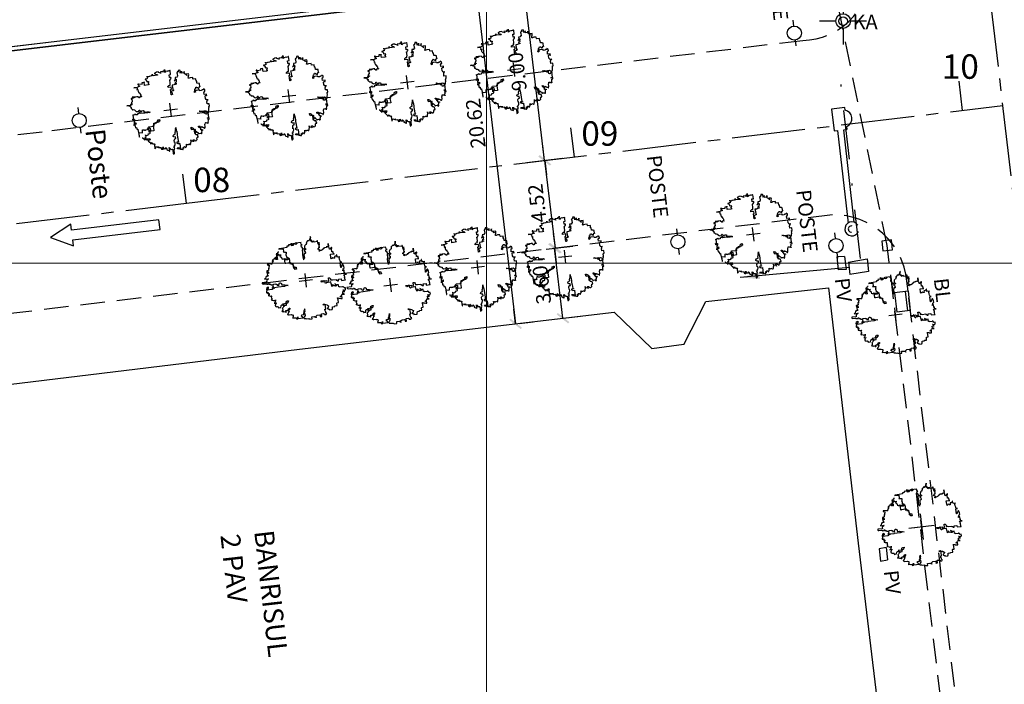
# Model space of a CAD drawing. Units: millimetres. Extents: x 183392 to 185350, y 1678162 to 1678787.
# Drawn here: x 184576 to 184626, y 1678228 to 1678262 of the extents above; entities that cross this region are included whole.
import ezdxf
from ezdxf.enums import TextEntityAlignment as Align

# ---------------------------------------------------------------- set-up
doc = ezdxf.new("R2010")
doc.units = ezdxf.units.MM
doc.header["$LTSCALE"] = 5
doc.header["$MEASUREMENT"] = 0
for name, pattern in [('CENTER2', [1.125, 0.75, -0.125, 0.125, -0.125]), ('DASHDOT', [1, 0.5, -0.25, 0, -0.25]), ('DASHED2', [0.375, 0.25, -0.125]), ('HIDDEN', [0.375, 0.25, -0.125])]:
    doc.linetypes.add(name, pattern=pattern)
doc.layers.get('DEFPOINTS').update_dxf_attribs({"color": 8})
doc.layers.add('GEO-MEIO-FIO', color=162, linetype='Continuous', lineweight=0)
doc.layers.add('TOP-MALHA', color=8, linetype='Continuous', lineweight=0)
for name, color, linetype in [('PLUVIAL', 9, 'Continuous'), ('TOP-ALINHAMENTO_EXISTENTE', 8, 'Continuous'), ('TOP-CADASTROS', 8, 'Continuous'), ('TOP-COTAS', 8, 'Continuous'), ('TOP-EIXO_PROJETADO', 170, 'CENTER2'), ('TOP-EQUIPAMENTOS_PÚBLICO', 9, 'Continuous'), ('TOP-ESTACAS', 170, 'Continuous'), ('TOP-ESTAÇÕES', 8, 'Continuous'), ('TOP-HACHURA_PISTAS', 254, 'Continuous'), ('TOP-IDENTIFICAÇÃO_PRÉDIOS', 254, 'Continuous'), ('TOP-LEVANTADO', 8, 'Continuous'), ('TOP-MEIO_FIO', 8, 'HIDDEN'), ('TOP-PRÉDIOS', 8, 'Continuous'), ('TOP-PV_GÁS', 9, 'DASHED2'), ('TOP-VEGETAÇÃO_EXTERNA', 254, 'Continuous')]:
    doc.layers.add(name, color=color, linetype=linetype)
doc.styles.add('ROMANS', font='romans.shx', dxfattribs={"height": 1})
doc.styles.add('SANSSERIF', font='sanss___.ttf', dxfattribs={"height": 1})
doc.styles.add('SANSSERIFBOLD', font='sanssb__.ttf', dxfattribs={"height": 1.5})
doc.styles.add('SANSSERIFITALIC', font='sansso__.ttf', dxfattribs={"height": 0.75})
doc.linetypes.add('GRADIL_LINE', pattern='A,0.25,-0.025,["XX",ROMANS,S=0.2,R=0,X=-0.1,Y=-0.1],-0.21,1', length=1.485)
doc.dimstyles.new('COTAS-500', dxfattribs={"dimscale": 500, "dimtxt": 0.002, "dimasz": 0.0015, "dimexe": 0.0018, "dimexo": 0.0006, "dimgap": 0.0005, "dimtad": 1, "dimzin": 0, "dimdsep": 46, "dimtxsty": 'SANSSERIFITALIC', "dimblk": 'ARCHTICK', "dimblk1": 'ARCHTICK', "dimblk2": 'ARCHTICK', "dimcen": 0.0009, "dimclrd": 8, "dimclre": 8, "dimclrt": 8, "dimaunit": 1, "dimadec": 0, "dimazin": 0, "dimtfac": 1, "dimtdec": 4, "dimtix": 1, "dimtofl": 0, "dimtmove": 2, "dimatfit": 3, "dimldrblk": 'ARCHTICK', "dimfxl": 0, "dimtolj": 1, "dimtzin": 0, "dimarcsym": 0})

# ---------------------------------------------------------------- blocks, each defined once
blk = doc.blocks.new('IDENT')
at = {"style": 'SANSSERIFBOLD'}
blk.add_attdef('NÚMERODOPRÉDIO', (0, 0), '', height=1.25, dxfattribs=at)
at = {"color": 8}
for tag, p, height, style in [('TIPODECONSTRUÇÃO', (0, -1.739), 1, 'SANSSERIFBOLD'), ('NÚMERODEPAVIMENTOS', (0, -3.16), 1, 'SANSSERIFBOLD'), ('NÚMERODEPAVIMENTOS', (0, -4.582), 1, 'SANSSERIFBOLD'), ('OBS1', (0, -5.924), 0.75, 'SANSSERIF'), ('OBS2', (0, -6.958), 0.75, 'SANSSERIF')]:
    blk.add_attdef(tag, p, '', height=height, dxfattribs=dict(at, style=style))
blk = doc.blocks.new('SETA')
at = {"color": 0, "linetype": 'ByBlock'}
blk.add_solid([(0.1013, -0.0026), (0.095, -0.0353), (0, 0)], dxfattribs=at)
blk = doc.blocks.new('DIRECAO')
at = {"layer": 'TOP-CADASTROS'}
blk.add_line((0, 0), (0.19, -1.108), dxfattribs=at)
at = {"layer": 'TOP-CADASTROS', "xscale": 2, "yscale": 2, "zscale": 2, "rotation": 110.4446538610254}
blk.add_blockref('SETA', (0.19, -1.108), dxfattribs=at)
blk = doc.blocks.new('POSTE')
at = {"color": 8}
for p, q in [((-0.00133, 0), (-0.00072, 0)), ((0.00072, 0), (0.0013, 0))]:
    blk.add_line(p, q, dxfattribs=at)
blk.add_circle((0, 0), 0.00072, dxfattribs=at)
at = {"color": 8, "style": 'SANSSERIFITALIC'}
blk.add_text('Poste', height=0.002, dxfattribs=at).set_placement((0.00103, 0.00051))
blk = doc.blocks.new('Estação')
at = {"color": 7}
for p, q in [((0, 0.00241), (0, 0.00075)), ((-0.00075, 0), (-0.00241, 0)), ((0.00241, 0), (0.00075, 0)), ((0, -0.00075), (0, -0.00241))]:
    blk.add_line(p, q, dxfattribs=at)
blk.add_circle((0, 0), 0.00075, dxfattribs=at)
at = {"color": 8}
blk.add_circle((0, 0), 0.000437, dxfattribs=at)
at = {"color": 8, "style": 'SANSSERIFITALIC'}
blk.add_attdef('ESTAÇÃO', (0.00095, 0.00087), '', height=0.0015, dxfattribs=at)
blk = doc.blocks.new('ARVNAT')
at = {"color": 8, "linetype": 'Continuous'}
for p, q in [((0.175, 0), (-0.175, 0)), ((0, -0.175), (0, 0.175))]:
    blk.add_line(p, q, dxfattribs=at)
at = {"color": 60}
blk.add_lwpolyline([(-0.795, -0.609), (-0.795, -0.631), (-0.787, -0.631), (-0.772, -0.639), (-0.772, -0.654), (-0.758, -0.654), (-0.758, -0.639), (-0.758, -0.676), (-0.735, -0.676), (-0.735, -0.661), (-0.721, -0.661), (-0.721, -0.676), (-0.684, -0.676), (-0.684, -0.668), (-0.669, -0.668), (-0.669, -0.697), (-0.654, -0.697), (-0.654, -0.661), (-0.61, -0.661), (-0.61, -0.683), (-0.625, -0.683), (-0.625, -0.697), (-0.617, -0.697), (-0.617, -0.705), (-0.662, -0.705), (-0.662, -0.72), (-0.647, -0.727), (-0.64, -0.749), (-0.632, -0.749), (-0.632, -0.757), (-0.625, -0.757), (-0.617, -0.764), (-0.61, -0.772), (-0.61, -0.794), (-0.588, -0.794), (-0.588, -0.787), (-0.58, -0.779), (-0.573, -0.772), (-0.573, -0.801), (-0.566, -0.801), (-0.566, -0.794), (-0.551, -0.794), (-0.551, -0.801), (-0.543, -0.808), (-0.521, -0.808), (-0.514, -0.816), (-0.499, -0.83), (-0.514, -0.823), (-0.514, -0.934), (-0.506, -0.934), (-0.499, -0.926), (-0.492, -0.912), (-0.492, -0.89), (-0.455, -0.89), (-0.455, -0.897), (-0.448, -0.905), (-0.418, -0.905), (-0.418, -0.89), (-0.418, -0.912), (-0.411, -0.919), (-0.359, -0.919), (-0.359, -0.934), (-0.351, -0.941), (-0.314, -0.941), (-0.351, -0.941), (-0.351, -0.963), (-0.345, -0.963), (-0.337, -0.97), (-0.308, -0.97), (-0.3, -0.963), (-0.3, -0.912), (-0.3, -0.919), (-0.292, -0.941), (-0.285, -0.948), (-0.285, -0.956), (-0.277, -0.963), (-0.24, -0.963), (-0.234, -0.97), (-0.234, -0.941), (-0.226, -0.941), (-0.219, -0.956), (-0.211, -0.978), (-0.211, -1), (-0.197, -1.008), (-0.167, -1.023), (-0.152, -1.037), (-0.145, -1.045), (-0.145, -0.948), (-0.137, -0.963), (-0.13, -0.963), (-0.123, -0.97), (-0.123, -0.993), (-0.115, -0.993), (-0.1, -1), (-0.071, -1), (-0.063, -1.008), (-0.063, -1.118), (-0.042, -1.118), (-0.034, -1.111), (-0.026, -1.096), (-0.026, -1.03), (-0.019, -1.015), (-0.019, -0.993), (-0.012, -0.993), (-0.012, -0.963), (-0.026, -0.956), (-0.026, -0.941), (-0.012, -0.941), (-0.005, -0.934), (-0.005, -0.912), (0.003, -0.905), (0.01, -0.905), (0.018, -0.867), (0.018, -0.838), (0.003, -0.838), (0.003, -0.772), (0.01, -0.772), (0.01, -0.757), (0.025, -0.742), (0.047, -0.742), (0.047, -0.697), (0.018, -0.697), (-0.012, -0.676), (-0.012, -0.661), (0.01, -0.631), (0.025, -0.631), (0.047, -0.624), (0.047, -0.579), (0.055, -0.565), (0.055, -0.558), (0.062, -0.543), (0.062, -0.528), (0.069, -0.528), (0.069, -0.498), (0.077, -0.461), (0.077, -0.528), (0.084, -0.528), (0.084, -0.55), (0.092, -0.558), (0.092, -0.72), (0.098, -0.727), (0.098, -0.823), (0.106, -0.83), (0.114, -0.83), (0.114, -0.838), (0.062, -0.838), (0.062, -0.86), (0.084, -0.867), (0.098, -0.875), (0.135, -0.875), (0.135, -1.023), (0.121, -1.023), (0.069, -1.008), (0.055, -0.978), (0.098, -0.978), (0.098, -0.993), (0.121, -0.993), (0.121, -1.008), (0.135, -1.008), (0.135, -1.023), (0.158, -1.023), (0.172, -1.03), (0.195, -1.037), (0.203, -1.037), (0.203, -0.985), (0.209, -0.993), (0.209, -1.008), (0.217, -1.015), (0.224, -1.008), (0.224, -0.978), (0.232, -0.97), (0.246, -0.97), (0.254, -0.978), (0.261, -0.978), (0.261, -0.993), (0.283, -0.993), (0.283, -0.978), (0.291, -0.97), (0.298, -0.948), (0.298, -0.912), (0.306, -0.919), (0.32, -0.919), (0.32, -0.926), (0.35, -0.926), (0.357, -0.919), (0.38, -0.919), (0.387, -0.934), (0.401, -0.934), (0.401, -0.926), (0.409, -0.919), (0.409, -0.905), (0.416, -0.882), (0.424, -0.867), (0.424, -0.816), (0.424, -0.845), (0.461, -0.845), (0.483, -0.852), (0.49, -0.86), (0.49, -0.875), (0.49, -0.852), (0.483, -0.823), (0.504, -0.823), (0.512, -0.83), (0.52, -0.838), (0.52, -0.845), (0.535, -0.845), (0.535, -0.852), (0.564, -0.852), (0.572, -0.838), (0.578, -0.838), (0.586, -0.83), (0.586, -0.794), (0.593, -0.787), (0.593, -0.779), (0.601, -0.772), (0.623, -0.772), (0.623, -0.764), (0.615, -0.734), (0.615, -0.712), (0.586, -0.705), (0.572, -0.705), (0.557, -0.683), (0.557, -0.631), (0.572, -0.631), (0.572, -0.565), (0.483, -0.565), (0.483, -0.55), (0.468, -0.543), (0.468, -0.498), (0.483, -0.506), (0.498, -0.513), (0.504, -0.513), (0.512, -0.521), (0.512, -0.528), (0.52, -0.528), (0.527, -0.536), (0.527, -0.558), (0.535, -0.558), (0.535, -0.661), (0.564, -0.661), (0.564, -0.654), (0.572, -0.654), (0.572, -0.616), (0.578, -0.616), (0.586, -0.624), (0.593, -0.624), (0.601, -0.631), (0.601, -0.639), (0.609, -0.646), (0.623, -0.654), (0.638, -0.676), (0.652, -0.683), (0.652, -0.676), (0.689, -0.676), (0.712, -0.69), (0.712, -0.697), (0.726, -0.69), (0.726, -0.654), (0.734, -0.654), (0.734, -0.624), (0.749, -0.594), (0.756, -0.594), (0.756, -0.609), (0.741, -0.594), (0.712, -0.594), (0.712, -0.558), (0.704, -0.558), (0.704, -0.55), (0.689, -0.528), (0.675, -0.528), (0.66, -0.498), (0.66, -0.491), (0.682, -0.491), (0.682, -0.498), (0.697, -0.498), (0.704, -0.506), (0.704, -0.528), (0.719, -0.528), (0.719, -0.536), (0.726, -0.536), (0.734, -0.513), (0.741, -0.513), (0.749, -0.521), (0.763, -0.528), (0.778, -0.536), (0.778, -0.543), (0.793, -0.543), (0.807, -0.558), (0.807, -0.565), (0.815, -0.565), (0.823, -0.543), (0.83, -0.528), (0.83, -0.461), (0.837, -0.461), (0.844, -0.432), (0.844, -0.425), (0.881, -0.425), (0.881, -0.432), (0.889, -0.432), (0.904, -0.44), (0.918, -0.44), (0.918, -0.447), (0.918, -0.418), (0.926, -0.388), (0.926, -0.351), (0.955, -0.351), (0.955, -0.314), (0.904, -0.314), (0.933, -0.314), (0.941, -0.307), (0.947, -0.307), (0.947, -0.174), (0.947, -0.181), (0.918, -0.189), (0.904, -0.196), (0.904, -0.211), (0.896, -0.211), (0.867, -0.203), (0.867, -0.152), (0.852, -0.137), (0.852, -0.129), (0.763, -0.129), (0.734, -0.114), (0.719, -0.114), (0.756, -0.114), (0.77, -0.122), (0.8, -0.122), (0.807, -0.137), (0.823, -0.144), (0.823, -0.159), (0.844, -0.159), (0.844, -0.167), (0.844, -0.122), (0.896, -0.122), (0.918, -0.137), (0.926, -0.144), (0.933, -0.144), (0.933, -0.152), (0.941, -0.159), (0.947, -0.159), (0.955, -0.152), (0.963, -0.152), (0.963, -0.144), (0.97, -0.122), (0.97, -0.114), (0.978, -0.085), (0.978, -0.049), (0.984, -0.049), (0.984, -0.019), (0.999, -0.019), (0.999, 0.047), (0.947, 0.047), (0.947, 0.107), (0.955, 0.114), (0.955, 0.144), (0.963, 0.144), (0.978, 0.151), (0.984, 0.151), (0.947, 0.151), (0.933, 0.158), (0.933, 0.165), (0.918, 0.188), (0.918, 0.254), (0.926, 0.269), (0.947, 0.269), (0.955, 0.262), (0.963, 0.262), (0.963, 0.298), (0.896, 0.298), (0.896, 0.35), (0.904, 0.358), (0.904, 0.373), (0.926, 0.373), (0.926, 0.416), (0.896, 0.438), (0.896, 0.424), (0.881, 0.416), (0.859, 0.416), (0.844, 0.409), (0.844, 0.402), (0.793, 0.402), (0.793, 0.424), (0.712, 0.424), (0.682, 0.416), (0.682, 0.38), (0.675, 0.38), (0.66, 0.373), (0.66, 0.402), (0.675, 0.431), (0.682, 0.468), (0.697, 0.468), (0.704, 0.483), (0.712, 0.505), (0.726, 0.505), (0.734, 0.498), (0.741, 0.498), (0.741, 0.491), (0.756, 0.491), (0.763, 0.476), (0.77, 0.468), (0.778, 0.468), (0.786, 0.476), (0.793, 0.498), (0.8, 0.498), (0.8, 0.512), (0.815, 0.512), (0.815, 0.505), (0.815, 0.586), (0.793, 0.594), (0.749, 0.601), (0.749, 0.66), (0.734, 0.66), (0.734, 0.719), (0.667, 0.719), (0.66, 0.727), (0.66, 0.763), (0.593, 0.763), (0.564, 0.756), (0.541, 0.756), (0.541, 0.763), (0.549, 0.785), (0.549, 0.8), (0.557, 0.8), (0.557, 0.815), (0.564, 0.837), (0.564, 0.867), (0.498, 0.867), (0.498, 0.852), (0.52, 0.837), (0.52, 0.83), (0.504, 0.837), (0.504, 0.852), (0.468, 0.874), (0.461, 0.881), (0.461, 0.94), (0.461, 0.925), (0.453, 0.925), (0.453, 0.903), (0.394, 0.903), (0.394, 0.955), (0.394, 0.933), (0.387, 0.933), (0.372, 0.925), (0.357, 0.925), (0.357, 0.911), (0.357, 0.978), (0.343, 0.978), (0.343, 0.985), (0.306, 0.985), (0.306, 0.948), (0.283, 0.948), (0.283, 0.933), (0.269, 0.933), (0.269, 0.918), (0.276, 0.911), (0.276, 0.837), (0.261, 0.837), (0.261, 0.815), (0.209, 0.815), (0.209, 0.785), (0.217, 0.785), (0.178, 0.727), (0.232, 0.77), (0.232, 0.734), (0.224, 0.727), (0.224, 0.689), (0.195, 0.682), (0.195, 0.66), (0.217, 0.66), (0.224, 0.652), (0.232, 0.645), (0.203, 0.645), (0.195, 0.638), (0.166, 0.638), (0.166, 0.63), (0.114, 0.63), (0.114, 0.609), (0.121, 0.52), (0.121, 0.512), (0.129, 0.505), (0.135, 0.505), (0.135, 0.491), (0.121, 0.483), (0.106, 0.483), (0.069, 0.468), (0.055, 0.468), (0.055, 0.461), (0.062, 0.453), (0.077, 0.453), (0.084, 0.438), (0.084, 0.431), (0.092, 0.431), (0.098, 0.424), (0.092, 0.424), (0.092, 0.394), (0.077, 0.394), (0.077, 0.387), (0.062, 0.387), (0.062, 0.52), (0.077, 0.52), (0.077, 0.527), (0.084, 0.527), (0.084, 0.579), (0.003, 0.579), (0.003, 0.609), (0.032, 0.63), (0.062, 0.63), (0.062, 0.66), (0.069, 0.682), (0.069, 0.77), (0.084, 0.77), (0.084, 0.785), (0.092, 0.793), (0.098, 0.8), (0.106, 0.8), (0.106, 0.83), (0.069, 0.83), (0.069, 0.903), (0.106, 0.903), (0.106, 1.006), (0.098, 1.006), (0.098, 0.999), (0.069, 0.999), (0.04, 0.992), (0.04, 0.999), (0.032, 0.999), (-0.012, 0.992), (-0.012, 0.985), (-0.034, 0.97), (-0.034, 1.051), (-0.034, 1.014), (-0.079, 1.014), (-0.079, 0.985), (-0.079, 0.999), (-0.145, 0.999), (-0.145, 0.985), (-0.137, 0.978), (-0.13, 0.963), (-0.145, 0.97), (-0.197, 0.992), (-0.197, 1.006), (-0.248, 1.006), (-0.277, 0.992), (-0.285, 0.992), (-0.3, 0.985), (-0.3, 0.978), (-0.292, 0.97), (-0.277, 0.955), (-0.263, 0.948), (-0.24, 0.948), (-0.24, 0.94), (-0.234, 0.933), (-0.226, 0.933), (-0.226, 0.925), (-0.345, 0.925), (-0.359, 0.933), (-0.359, 0.963), (-0.359, 0.94), (-0.374, 0.933), (-0.381, 0.925), (-0.396, 0.925), (-0.433, 0.918), (-0.448, 0.918), (-0.462, 0.911), (-0.492, 0.911), (-0.499, 0.918), (-0.499, 0.933), (-0.499, 0.867), (-0.514, 0.867), (-0.543, 0.859), (-0.558, 0.859), (-0.558, 0.852), (-0.543, 0.852), (-0.536, 0.845), (-0.536, 0.837), (-0.521, 0.822), (-0.521, 0.8), (-0.514, 0.793), (-0.477, 0.793), (-0.477, 0.763), (-0.492, 0.756), (-0.492, 0.741), (-0.485, 0.741), (-0.485, 0.734), (-0.477, 0.727), (-0.477, 0.719), (-0.469, 0.712), (-0.499, 0.704), (-0.588, 0.704), (-0.588, 0.793), (-0.588, 0.778), (-0.647, 0.778), (-0.647, 0.741), (-0.728, 0.741), (-0.743, 0.756), (-0.758, 0.756), (-0.758, 0.749), (-0.751, 0.741), (-0.751, 0.734), (-0.743, 0.727), (-0.743, 0.719), (-0.735, 0.719), (-0.735, 0.712), (-0.721, 0.712), (-0.721, 0.689), (-0.758, 0.689), (-0.772, 0.682), (-0.772, 0.675), (-0.869, 0.675), (-0.802, 0.675), (-0.795, 0.667), (-0.795, 0.66), (-0.787, 0.652), (-0.787, 0.616), (-0.795, 0.616), (-0.772, 0.616), (-0.772, 0.571), (-0.765, 0.557), (-0.765, 0.542), (-0.751, 0.542), (-0.751, 0.534), (-0.743, 0.534), (-0.743, 0.512), (-0.728, 0.512), (-0.728, 0.498), (-0.721, 0.491), (-0.714, 0.476), (-0.714, 0.453), (-0.706, 0.438), (-0.698, 0.431), (-0.698, 0.424), (-0.714, 0.424), (-0.714, 0.446), (-0.728, 0.446), (-0.728, 0.431), (-0.735, 0.431), (-0.735, 0.424), (-0.751, 0.416), (-0.751, 0.402), (-0.765, 0.402), (-0.795, 0.431), (-0.802, 0.446), (-0.802, 0.453), (-0.802, 0.438), (-0.935, 0.438), (-0.854, 0.438), (-0.869, 0.424), (-0.92, 0.416), (-0.972, 0.409), (-0.972, 0.394), (-0.964, 0.394), (-0.964, 0.402), (-0.949, 0.402), (-0.949, 0.32), (-0.964, 0.32), (-0.964, 0.313), (-0.972, 0.313), (-0.972, 0.269), (-0.972, 0.276), (-0.986, 0.276), (-0.949, 0.276), (-0.949, 0.269), (-0.964, 0.262), (-1.001, 0.262), (-1.001, 0.254), (-0.994, 0.254), (-0.994, 0.247), (-0.98, 0.247), (-0.98, 0.24), (-0.994, 0.24), (-0.994, 0.232), (-1.046, 0.232), (-1.083, 0.24), (-1.097, 0.24), (-1.068, 0.24), (-1.053, 0.232), (-1.038, 0.232), (-1.031, 0.225), (-1.023, 0.225), (-1.023, 0.217), (-1.017, 0.21), (-1.017, 0.202), (-1.009, 0.202), (-1.001, 0.188), (-0.986, 0.18), (-1.001, 0.18), (-1.001, 0.195), (-1.001, 0.158), (-0.994, 0.151), (-0.986, 0.151), (-0.972, 0.136), (-0.964, 0.122), (-0.957, 0.114), (-0.957, 0.122), (-0.943, 0.122), (-0.92, 0.114), (-0.906, 0.107), (-0.906, 0.092), (-0.898, 0.084), (-0.883, 0.069), (-0.869, 0.069), (-0.869, 0.062), (-0.817, 0.062), (-0.817, 0.069), (-0.802, 0.077), (-0.802, 0.092), (-0.795, 0.092), (-0.787, 0.084), (-0.78, 0.069), (-0.78, 0.055), (-0.765, 0.047), (-0.758, 0.04), (-0.743, 0.047), (-0.743, 0.055), (-0.735, 0.069), (-0.691, 0.069), (-0.684, 0.062), (-0.684, 0.033), (-0.662, 0.033), (-0.654, 0.026), (-0.566, 0.026), (-0.558, 0.011), (-0.551, 0.011), (-0.536, 0.004), (-0.529, 0.004), (-0.566, 0.004), (-0.595, -0.004), (-0.669, -0.004), (-0.698, 0.004), (-0.787, 0.004), (-0.802, 0.011), (-0.802, 0.047), (-0.802, 0.018), (-0.846, 0.004), (-0.854, 0.004), (-0.854, -0.019), (-0.898, -0.019), (-0.912, -0.011), (-0.912, 0.011), (-0.912, -0.004), (-0.935, -0.011), (-0.964, -0.019), (-0.964, -0.026), (-0.972, -0.026), (-0.972, -0.011), (-0.972, -0.159), (-0.986, -0.159), (-0.986, -0.122), (-0.957, -0.122), (-0.949, -0.129), (-0.943, -0.129), (-0.943, -0.159), (-0.949, -0.159), (-0.949, -0.181), (-0.964, -0.181), (-0.964, -0.27), (-0.964, -0.255), (-0.957, -0.247), (-0.957, -0.218), (-0.92, -0.218), (-0.92, -0.255), (-0.935, -0.255), (-0.935, -0.262), (-0.949, -0.262), (-0.986, -0.27), (-0.957, -0.27), (-0.957, -0.277), (-0.949, -0.299), (-0.949, -0.343), (-0.92, -0.343), (-0.92, -0.388), (-0.891, -0.388), (-0.891, -0.395), (-0.883, -0.476), (-0.875, -0.579), (-0.875, -0.594), (-0.869, -0.594), (-0.869, -0.483), (-0.795, -0.483), (-0.787, -0.498), (-0.78, -0.461), (-0.772, -0.425), (-0.772, -0.418), (-0.758, -0.418), (-0.751, -0.425), (-0.728, -0.425), (-0.721, -0.432), (-0.698, -0.432), (-0.691, -0.425), (-0.647, -0.425), (-0.64, -0.418), (-0.64, -0.41), (-0.632, -0.388), (-0.625, -0.388), (-0.61, -0.373), (-0.603, -0.358), (-0.477, -0.358), (-0.469, -0.351), (-0.469, -0.314), (-0.462, -0.285), (-0.403, -0.285), (-0.381, -0.27), (-0.366, -0.27), (-0.366, -0.24), (-0.359, -0.218), (-0.359, -0.211), (-0.329, -0.211), (-0.314, -0.203), (-0.308, -0.203), (-0.308, -0.247), (-0.337, -0.247), (-0.337, -0.27), (-0.388, -0.27), (-0.425, -0.277), (-0.44, -0.285), (-0.44, -0.307), (-0.477, -0.322), (-0.492, -0.336), (-0.492, -0.358), (-0.485, -0.461), (-0.485, -0.476), (-0.566, -0.476), (-0.595, -0.483), (-0.61, -0.491), (-0.61, -0.498), (-0.61, -0.403), (-0.603, -0.388), (-0.588, -0.388), (-0.58, -0.395), (-0.573, -0.403), (-0.573, -0.454), (-0.595, -0.454), (-0.595, -0.469), (-0.595, -0.528), (-0.603, -0.528), (-0.603, -0.543), (-0.647, -0.543), (-0.647, -0.565), (-0.662, -0.572), (-0.662, -0.579), (-0.698, -0.579), (-0.714, -0.565), (-0.714, -0.558), (-0.714, -0.624), (-0.735, -0.624), (-0.735, -0.616), (-0.735, -0.646), (-0.706, -0.646), (-0.706, -0.654), (-0.698, -0.654), (-0.698, -0.668), (-0.691, -0.676), (-0.691, -0.683), (-0.684, -0.683), (-0.684, -0.668), (-0.669, -0.668), (-0.669, -0.661), (-0.654, -0.661), (-0.654, -0.654)], dxfattribs=at)
blk = doc.blocks.new('Tronco')
at = {"color": 7}
for p, q in [((-0.00001, -0.00131), (-0.00001, 0.00131)), ((-0.00133, 0), (0.0013, 0))]:
    blk.add_line(p, q, dxfattribs=at)
blk = doc.blocks.new('Pt&L')
at = {"color": 8}
for p, q in [((-0.00133, 0), (-0.00072, 0)), ((0.00072, 0), (0.0013, 0))]:
    blk.add_line(p, q, dxfattribs=at)
blk.add_circle((0, 0), 0.00072, dxfattribs=at)
at = {"color": 8, "style": 'SANSSERIFITALIC'}
blk.add_attdef('PT&L', (0.001, 0.0005), '', height=0.0015, dxfattribs=at)
blk = doc.blocks.new('Sinal')
at = {"color": 8, "linetype": 'Continuous'}
blk.add_lwpolyline([(0.1, 0), (0.1, 1.8), (0.225, 1.8), (0, 2.246), (-0.225, 1.8), (-0.1, 1.8), (-0.1, 0)], close=True, dxfattribs=at)
blk = doc.blocks.new('TG')
at = {"layer": 'TOP-PV_GÁS'}
blk.add_lwpolyline([(-0.25, -0.25), (0.25, -0.25), (0.25, 0.25), (-0.25, 0.25)], close=True, dxfattribs=at)
blk = doc.blocks.new('BL')
at = {"layer": 'TOP-CADASTROS'}
for p, q in [((0, 0), (0, 0.7)), ((0, 0.7), (1, 0.7)), ((1, 0), (1, 0.7)), ((0, 0.15), (1, 0.15)), ((0, 0), (1, 0))]:
    blk.add_line(p, q, dxfattribs=at)
blk = doc.blocks.new('_ARCHTICK')
at = {"color": 0, "linetype": 'ByBlock'}
blk.add_line((0, 0), (-1, 0), dxfattribs=at)
blk.add_solid([(0.398, 0.309), (0.309, 0.398), (-0.309, -0.398), (-0.398, -0.309)], dxfattribs=at)
blk = doc.blocks.new('*D192')
at = {"color": 8, "linetype": 'ByBlock', "lineweight": -2}
for p, q in [((184599.273, 1678267.407), (184599.971, 1678267.489)), ((184599.077, 1678267.384), (184601.483, 1678246.902)), ((184601.68, 1678246.925), (184602.377, 1678247.007))]:
    blk.add_line(p, q, dxfattribs=at)
at = {"layer": 'DEFPOINTS', "color": 8, "linetype": 'ByBlock'}
for p in [(184598.975, 1678267.372), (184601.382, 1678246.89)]:
    blk.add_point(p, dxfattribs=at)
at = {"color": 8, "linetype": 'ByBlock', "lineweight": -2, "xscale": 0.7500000000000002, "yscale": 0.7500000000000002, "zscale": 0.7500000000000002}
for p, rotation in [((184599.077, 1678267.384), 96.70059872856245), ((184601.483, 1678246.902), 276.700598728662)]:
    blk.add_blockref('_ARCHTICK', p, dxfattribs=dict(at, rotation=rotation))
at = {"color": 162, "linetype": 'ByBlock', "lineweight": -2, "insert": (184599.436, 1678257.155), "char_height": 0.75, "attachment_point": 5, "rotation": 96.7006, "style": 'SANSSERIFITALIC'}
blk.add_mtext('\\A1;20.62', dxfattribs=at)
blk = doc.blocks.new('*D191')
at = {"color": 8, "linetype": 'ByBlock', "lineweight": -2}
for p, q in [((184603.655, 1678250.786), (184604.371, 1678250.872)), ((184603.907, 1678247.187), (184603.477, 1678250.765)), ((184604.085, 1678247.208), (184604.8, 1678247.294))]:
    blk.add_line(p, q, dxfattribs=at)
at = {"layer": 'DEFPOINTS', "color": 8, "linetype": 'ByBlock'}
for p in [(184603.358, 1678250.75), (184603.787, 1678247.173)]:
    blk.add_point(p, dxfattribs=at)
at = {"color": 8, "linetype": 'ByBlock', "lineweight": -2, "xscale": 0.7500000000000002, "yscale": 0.7500000000000002, "zscale": 0.7500000000000002}
for p, rotation in [((184603.477, 1678250.765), 96.84155116913162), ((184603.907, 1678247.187), 276.8415511691981)]:
    blk.add_blockref('_ARCHTICK', p, dxfattribs=dict(at, rotation=rotation))
at = {"color": 162, "linetype": 'ByBlock', "lineweight": -2, "insert": (184602.822, 1678248.896), "char_height": 0.75, "attachment_point": 5, "rotation": 96.7006, "style": 'SANSSERIFITALIC'}
blk.add_mtext('\\A1;3.60', dxfattribs=at)
blk = doc.blocks.new('*D190')
at = {"color": 8, "linetype": 'ByBlock', "lineweight": -2}
for p, q in [((184602.501, 1678255.205), (184603.874, 1678255.369)), ((184603.517, 1678250.769), (184602.981, 1678255.262)), ((184603.038, 1678250.712), (184604.411, 1678250.876))]:
    blk.add_line(p, q, dxfattribs=at)
at = {"layer": 'DEFPOINTS', "color": 8, "linetype": 'ByBlock'}
for p in [(184602.203, 1678255.169), (184602.74, 1678250.676)]:
    blk.add_point(p, dxfattribs=at)
at = {"color": 8, "linetype": 'ByBlock', "lineweight": -2, "xscale": 0.7500000000000002, "yscale": 0.7500000000000002, "zscale": 0.7500000000000002}
for p, rotation in [((184602.981, 1678255.262), 96.81325150341647), ((184603.517, 1678250.769), 276.8132515049991)]:
    blk.add_blockref('_ARCHTICK', p, dxfattribs=dict(at, rotation=rotation))
at = {"color": 162, "linetype": 'ByBlock', "lineweight": -2, "insert": (184602.588, 1678253.069), "char_height": 0.75, "attachment_point": 5, "rotation": 96.7006, "style": 'SANSSERIFITALIC'}
blk.add_mtext('\\A1;4.52', dxfattribs=at)
blk = doc.blocks.new('*D189')
at = {"color": 8, "linetype": 'ByBlock', "lineweight": -2}
for p, q in [((184600.99, 1678264.088), (184602.793, 1678264.304)), ((184602.967, 1678255.26), (184601.9, 1678264.197)), ((184602.057, 1678255.152), (184603.861, 1678255.367))]:
    blk.add_line(p, q, dxfattribs=at)
at = {"layer": 'DEFPOINTS', "color": 8, "linetype": 'ByBlock'}
for p in [(184600.692, 1678264.052), (184601.76, 1678255.116)]:
    blk.add_point(p, dxfattribs=at)
at = {"color": 8, "linetype": 'ByBlock', "lineweight": -2, "xscale": 0.7500000000000002, "yscale": 0.7500000000000002, "zscale": 0.7500000000000002}
for p, rotation in [((184601.9, 1678264.197), 96.81325150341647), ((184602.967, 1678255.26), 276.8132515034165)]:
    blk.add_blockref('_ARCHTICK', p, dxfattribs=dict(at, rotation=rotation))
at = {"color": 162, "linetype": 'ByBlock', "lineweight": -2, "insert": (184601.574, 1678259.802), "char_height": 0.75, "attachment_point": 5, "rotation": 96.7006, "style": 'SANSSERIFITALIC'}
blk.add_mtext('\\A1;9.00', dxfattribs=at)

msp = doc.modelspace()

# ---------------------------------------------------------------- linework, layer by layer
at = {"layer": 'GEO-MEIO-FIO', "color": 162}
msp.add_line((184560.205, 1678259.215), (184605.543, 1678264.632), dxfattribs=at)
at = {"layer": 'PLUVIAL', "color": 254, "linetype": 'DASHDOT'}
msp.add_lwpolyline([(184619.125, 1678250.25), (184618.064, 1678259.761)], dxfattribs=at)
at = {"layer": 'TOP-ALINHAMENTO_EXISTENTE', "color": 254}
for p, q in [((184611.218, 1678248.042), (184617.496, 1678248.744)), ((184617.496, 1678248.744), (184619.017, 1678235.685)), ((184610.097, 1678245.851), (184611.218, 1678248.042)), ((184590.433, 1678245.604), (184606.525, 1678247.494)), ((184606.525, 1678247.496), (184608.452, 1678245.639)), ((184608.452, 1678245.639), (184610.097, 1678245.853)), ((184573.506, 1678243.562), (184590.433, 1678245.602)), ((184619.017, 1678235.685), (184620.787, 1678220.886))]:
    msp.add_line(p, q, dxfattribs=at)
at = {"layer": 'TOP-CADASTROS', "color": 254, "linetype": 'Continuous'}
for p, q in [((184615.526, 1678265.575), (184462.273, 1678247.44)), ((184615.304, 1678265.75), (184462.448, 1678247.662))]:
    msp.add_line(p, q, dxfattribs=at)
at = {"layer": 'TOP-EIXO_PROJETADO', "color": 1}
for p, q in [((184632.71, 1678204.194), (184572.66, 1678718.441)), ((184584.636, 1678253.07), (184626.42, 1678258.062)), ((184564.777, 1678250.698), (184584.636, 1678253.07))]:
    msp.add_line(p, q, dxfattribs=at)
at = {"layer": 'TOP-EQUIPAMENTOS_PÚBLICO', "color": 254}
for p, q in [((184618.307, 1678250.348), (184617.912, 1678250.328)), ((184617.912, 1678250.328), (184617.994, 1678249.665)), ((184618.307, 1678250.348), (184618.389, 1678249.685)), ((184618.524, 1678250.062), (184619.479, 1678250.223)), ((184618.524, 1678250.062), (184618.591, 1678249.423)), ((184619.479, 1678250.223), (184619.546, 1678249.585)), ((184618.389, 1678249.685), (184617.994, 1678249.665)), ((184619.546, 1678249.585), (184618.591, 1678249.423)), ((184620.448, 1678235.455), (184620.082, 1678235.401)), ((184620.082, 1678235.401), (184620.145, 1678234.77)), ((184620.448, 1678235.455), (184620.511, 1678234.823)), ((184620.145, 1678234.77), (184620.511, 1678234.823))]:
    msp.add_line(p, q, dxfattribs=at)
msp.add_lwpolyline([(184618.813, 1678252.092), (184618.272, 1678256.829), (184618.449, 1678256.849), (184618.432, 1678256.996, 0.723567), (184618.339, 1678257.834), (184618.325, 1678257.96), (184617.652, 1678257.886), (184617.776, 1678256.774), (184617.952, 1678256.793), (184618.491, 1678252.049)], format="xyb", dxfattribs=at)
for centre, radius, start, end in [((184618.689, 1678251.754), 0.36, 33.1531, 340.0013), ((184618.669, 1678251.744), 0.163, 76.2399, 271.8608)]:
    msp.add_arc(centre, radius, start, end, dxfattribs=at)
at = {"layer": 'TOP-ESTACAS', "color": 1}
for p, q in [((184624.354, 1678257.816), (184624.176, 1678259.305)), ((184604.495, 1678255.443), (184604.317, 1678256.932)), ((184584.636, 1678253.07), (184584.458, 1678254.56))]:
    msp.add_line(p, q, dxfattribs=at)
at = {"layer": 'TOP-LEVANTADO', "color": 254}
msp.add_line((184433.566, 1678244.042), (184615.526, 1678265.575), dxfattribs=at)
at = {"layer": 'TOP-MALHA', "color": 254}
for p, q in [((184600, 1678787.326), (184600, 1678161.932)), ((184600, 1678694.789), (184600, 1678184.757)), ((184369.469, 1678250), (184749.84, 1678250))]:
    msp.add_line(p, q, dxfattribs=at)
at = {"layer": 'TOP-MEIO_FIO', "color": 7}
for p, q in [((184617.692, 1678252.47), (184569.901, 1678246.736)), ((184621.563, 1678248.57), (184621.493, 1678249.086)), ((184627.433, 1678198.563), (184621.563, 1678248.57))]:
    msp.add_line(p, q, dxfattribs=at)
msp.add_lwpolyline([(184433.095, 1678239.62), (184471.182, 1678244.095), (184507.371, 1678248.381), (184531.326, 1678251.243), (184577.747, 1678256.786), (184616.183, 1678261.398, 0.39881), (184619.6, 1678264.736), (184615.95, 1678296.101), (184602.996, 1678405.572), (184596.511, 1678461.942), (184590.333, 1678515.007), (184585.186, 1678558.69)], format="xyb", dxfattribs=at)
msp.add_arc((184617.785, 1678248.748), 3.724, 5.2129, 91.4228, dxfattribs=at)
at = {"layer": 'TOP-PV_GÁS', "color": 254}
for p, q in [((184620.497, 1678250.913), (184617.885, 1678263.697)), ((184626.965, 1678196.033), (184620.497, 1678250.913))]:
    msp.add_line(p, q, dxfattribs=at)

# ---------------------------------------------------------------- block references
at = {"layer": 'PLUVIAL', "color": 254, "xscale": 5, "yscale": 5, "zscale": 5, "rotation": 265.5520349470319}
msp.add_blockref('DIRECAO', (184618.575, 1678249.785), dxfattribs=at)
at = {"layer": 'TOP-EQUIPAMENTOS_PÚBLICO', "color": 254}
ref = msp.add_blockref('Pt&L', (184615.744, 1678261.772), dxfattribs=dict(at, xscale=500, yscale=500, zscale=500, rotation=276.5105555556001))
ref.add_attrib('PT&L', 'POSTE', (184614.329, 1678265.593), dxfattribs={"layer": '0', "color": 254, "height": 0.75, "rotation": 276.5106, "style": 'SANSSERIFITALIC'})
at = {"layer": 'TOP-EQUIPAMENTOS_PÚBLICO', "color": 254, "xscale": 500, "yscale": 500, "rotation": 276.5105555556001}
msp.add_blockref('POSTE', (184579.155, 1678257.298), dxfattribs=at)
at = {"layer": 'TOP-EQUIPAMENTOS_PÚBLICO', "color": 254}
ref = msp.add_blockref('Pt&L', (184609.785, 1678251.095), dxfattribs=dict(at, xscale=500, yscale=500, zscale=500, rotation=276.5105555556001))
ref.add_attrib('PT&L', 'POSTE', (184608.194, 1678255.491), dxfattribs={"layer": '0', "color": 254, "height": 0.75, "rotation": 276.5106, "style": 'SANSSERIFITALIC'})
ref = msp.add_blockref('Pt&L', (184617.878, 1678250.9), dxfattribs=dict(at, xscale=500, yscale=500, zscale=500, rotation=276.5105555556001))
ref.add_attrib('PT&L', 'POSTE', (184615.839, 1678253.725), dxfattribs={"layer": '0', "color": 254, "height": 0.75, "rotation": 276.5106, "style": 'SANSSERIFITALIC'})
at = {"layer": 'TOP-EQUIPAMENTOS_PÚBLICO', "color": 254, "linetype": 'DASHDOT', "yscale": -1, "rotation": 276.5105555556003}
msp.add_blockref('BL', (184621.563, 1678248.57), dxfattribs=at)
at = {"layer": 'TOP-ESTAÇÕES', "color": 254, "linetype": 'Continuous'}
ref = msp.add_blockref('Estação', (184618.24, 1678262.385), dxfattribs=dict(at, xscale=500, yscale=500))
ref.add_attrib('ESTAÇÃO', 'KA', (184618.726, 1678261.965), dxfattribs={"color": 8, "height": 0.75, "rotation": 360, "style": 'SANSSERIFITALIC'})
at = {"layer": 'TOP-HACHURA_PISTAS', "color": 254, "xscale": 2.5, "yscale": 2.5, "rotation": 96.70111956037415}
msp.add_blockref('Sinal', (184583.265, 1678251.966), dxfattribs=at)
at = {"layer": 'TOP-IDENTIFICAÇÃO_PRÉDIOS', "color": 254}
ref = msp.add_blockref('IDENT', (184588.104, 1678236.289), dxfattribs=dict(at, rotation=276.5105555556001))
ref.add_attrib('NÚMERODOPRÉDIO', 'BANRISUL', (184588.104, 1678236.289), dxfattribs={"layer": '0', "color": 254, "height": 1, "rotation": 276.5106, "style": 'SANSSERIFBOLD'})
ref.add_attrib('TIPODECONSTRUÇÃO', '2 PAV', (184586.376, 1678236.092), dxfattribs={"layer": '0', "color": 254, "height": 1, "rotation": 276.5106, "style": 'SANSSERIFBOLD'})
at = {"layer": 'TOP-PRÉDIOS', "color": 254, "linetype": 'DASHDOT', "xscale": 500, "yscale": 500, "zscale": 500, "rotation": 276.5105555556001}
msp.add_blockref('Tronco', (184622.255, 1678236.522), dxfattribs=at)
at = {"layer": 'TOP-PV_GÁS', "color": 254, "rotation": 276.5105555556001}
msp.add_blockref('TG', (184620.497, 1678250.913), dxfattribs=at)
at = {"layer": 'TOP-VEGETAÇÃO_EXTERNA', "color": 254, "linetype": 'GRADIL_LINE', "xscale": 2, "yscale": 2, "rotation": 6.701119402851138}
for p in [(184601.41, 1678259.9), (184595.948, 1678259.258), (184589.89, 1678258.546), (184583.831, 1678257.834), (184613.648, 1678251.481), (184604.017, 1678250.326), (184599.549, 1678249.79)]:
    msp.add_blockref('ARVNAT', p, dxfattribs=at)
at = {"layer": 'TOP-VEGETAÇÃO_EXTERNA', "color": 254, "xscale": 2, "yscale": 2, "zscale": 2, "rotation": 276.5105555555556}
for p in [(184590.751, 1678249.127), (184595.091, 1678248.889), (184620.92, 1678247.367), (184622.255, 1678236.522)]:
    msp.add_blockref('ARVNAT', p, dxfattribs=at)

# ---------------------------------------------------------------- texts
at = {"layer": 'TOP-EQUIPAMENTOS_PÚBLICO', "color": 254, "style": 'SANSSERIFITALIC'}
for s, p in [('PV', (184617.808, 1678249.214)), ('BL', (184622.881, 1678249.202)), ('PV', (184620.313, 1678234.259))]:
    msp.add_text(s, height=0.75, rotation=276.4443, dxfattribs=at).set_placement(p)
at = {"layer": 'TOP-ESTACAS', "color": 8, "style": 'SANSSERIFITALIC'}
for s, p in [('10', (184623.293, 1678260.058)), ('09', (184604.847, 1678256.634)), ('08', (184584.988, 1678254.261))]:
    msp.add_text(s, height=1.25, dxfattribs=at).set_placement(p, align=Align.MIDDLE_LEFT)

# ---------------------------------------------------------------- dimensions: what is measured, and where the dimension line sits
at = {"layer": 'TOP-COTAS', "color": 254}
for base, p1, p2, angle, picture, middle in [((184601.483, 1678246.902), (184598.975, 1678267.372), (184601.382, 1678246.89), 276.7006, '*D192', (184599.436, 1678257.155)), ((184601.9, 1678264.197), (184601.76, 1678255.116), (184600.692, 1678264.052), 96.8133, '*D189', (184601.574, 1678259.802)), ((184602.981, 1678255.262), (184602.74, 1678250.676), (184602.203, 1678255.169), 96.8133, '*D190', (184602.588, 1678253.069)), ((184603.477, 1678250.765), (184603.787, 1678247.173), (184603.358, 1678250.75), 96.8416, '*D191', (184602.822, 1678248.896))]:
    dim = msp.add_linear_dim(base=base, p1=p1, p2=p2, angle=angle, dimstyle='COTAS-500', override={"dimpost": '<>', "dimclrt": 162}, dxfattribs=at)
    dim.commit()
    dim.dimension.update_dxf_attribs({"geometry": picture, "text_midpoint": middle, "dimtype": 161, "text_rotation": 96.7006})

doc.saveas('drawing.dxf')
